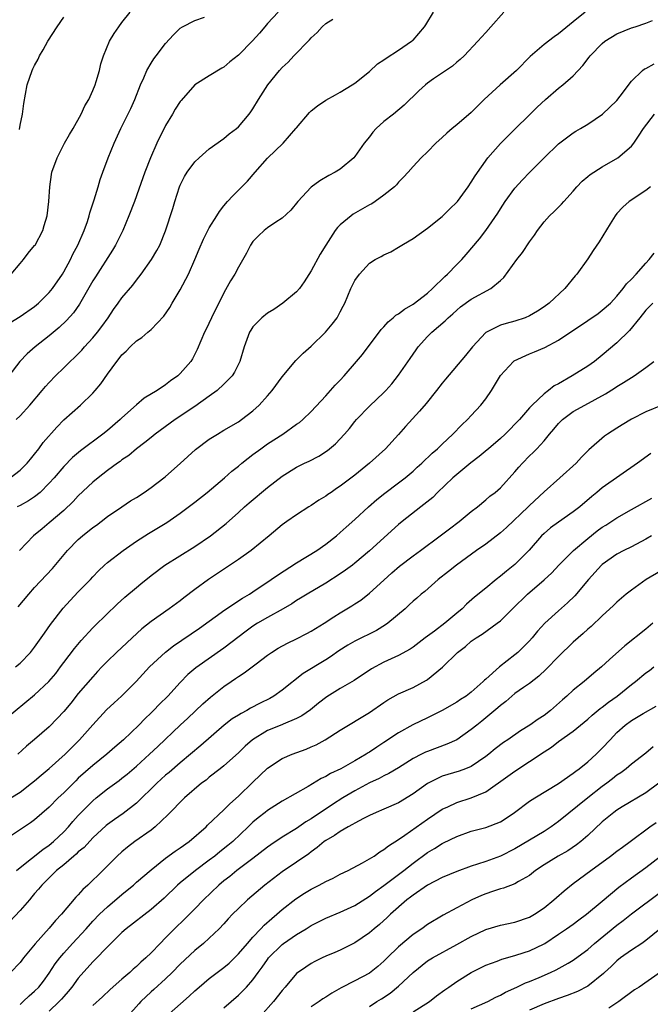
# Model space of a CAD drawing. Units: inches. Extents: x 2574000 to 2577000, y 1560000 to 1562112.
# Drawn here: x 2575749 to 2575836, y 1560223 to 1560358 of the extents above; entities that cross this region are included whole.
import ezdxf

# ---------------------------------------------------------------- set-up
doc = ezdxf.new("R2010")
doc.units = ezdxf.units.IN
doc.header["$MEASUREMENT"] = 0
doc.layers.add('LD25741560_2ft', color=253, linetype='Continuous')

msp = doc.modelspace()

# ---------------------------------------------------------------- linework, layer by layer
at = {"layer": 'LD25741560_2ft'}
for points, elevation in [([(2575784.47, 1560359), (2575783, 1560357.45), (2575782.63, 1560357), (2575781.88, 1560356.12), (2575780.93, 1560355.07), (2575779, 1560353.11), (2575777.84, 1560352.16), (2575777, 1560351.45), (2575776.7, 1560351.3), (2575775, 1560350.27), (2575773, 1560349.02), (2575771.12, 1560346.88), (2575771, 1560346.71), (2575770.33, 1560345.67), (2575769.96, 1560345), (2575769, 1560343.43), (2575767.78, 1560341), (2575766.9, 1560339), (2575766.14, 1560337), (2575765.32, 1560334.68), (2575764.7, 1560333), (2575763.92, 1560331), (2575763.1, 1560329), (2575762.13, 1560327), (2575761.71, 1560326.29), (2575759.36, 1560322.64), (2575759, 1560322.06), (2575757.15, 1560318.85), (2575756.32, 1560317.68), (2575755.37, 1560316.63), (2575754.35, 1560315.65), (2575753, 1560314.51), (2575751.06, 1560313), (2575749.95, 1560312.05), (2575748.98, 1560311), (2575747.45, 1560309)], 7710), ([(2575747.62, 1560295), (2575749, 1560296.03), (2575749.99, 1560297), (2575750.43, 1560297.57), (2575751, 1560298.25), (2575751.58, 1560299), (2575752.16, 1560299.84), (2575754.03, 1560301.97), (2575755.03, 1560302.97), (2575757.29, 1560305), (2575759, 1560306.65), (2575759.32, 1560307), (2575760.1, 1560307.9), (2575761, 1560309.26), (2575762.27, 1560311), (2575762.62, 1560311.38), (2575763, 1560311.92), (2575763.58, 1560312.42), (2575764.12, 1560313), (2575765, 1560313.82), (2575765.71, 1560314.29), (2575766.53, 1560315), (2575767, 1560315.38), (2575768.77, 1560317.23), (2575769.58, 1560318.42), (2575769.9, 1560319), (2575771, 1560320.85), (2575772.15, 1560323), (2575773.02, 1560325), (2575773.59, 1560326.41), (2575774.2, 1560327.8), (2575775, 1560329.35), (2575776.03, 1560331), (2575776.38, 1560331.62), (2575777, 1560332.39), (2575777.51, 1560333), (2575778.22, 1560333.78), (2575779, 1560334.52), (2575780.23, 1560335.77), (2575781.28, 1560337), (2575783, 1560338.94), (2575785.15, 1560341), (2575786.91, 1560343), (2575787, 1560343.12), (2575788.77, 1560345.23), (2575789, 1560345.44), (2575789.86, 1560346.14), (2575791, 1560346.89), (2575792.34, 1560347.66), (2575793, 1560348.01), (2575794.63, 1560349), (2575795, 1560349.25), (2575797, 1560350.86), (2575798.11, 1560351.89), (2575799, 1560352.46), (2575799.3, 1560352.7), (2575801, 1560353.78), (2575802.8, 1560355), (2575802.91, 1560355.09), (2575803, 1560355.17), (2575804.56, 1560357), (2575804.74, 1560357.26), (2575805.79, 1560359)], 7714), ([(2575747.79, 1560323), (2575749, 1560324.44), (2575749.46, 1560325), (2575750.12, 1560325.88), (2575751, 1560326.92), (2575751.05, 1560327), (2575752.12, 1560329), (2575752.33, 1560329.67), (2575752.71, 1560331), (2575752.95, 1560333), (2575753.07, 1560335), (2575753.31, 1560336.69), (2575753.36, 1560337), (2575754.09, 1560339), (2575755.12, 1560341), (2575755.81, 1560342.19), (2575756.3, 1560343), (2575757.4, 1560345), (2575757.89, 1560346.11), (2575758.44, 1560347), (2575759, 1560348.22), (2575759.32, 1560349), (2575759.46, 1560349.46), (2575759.89, 1560351), (2575760.11, 1560351.89), (2575760.44, 1560353), (2575761.27, 1560355), (2575761.94, 1560356.06), (2575762.56, 1560357), (2575763, 1560357.59), (2575764.11, 1560359)], 7706), ([(2575815.47, 1560359), (2575813.67, 1560357), (2575813, 1560356.2), (2575812.41, 1560355.59), (2575811.9, 1560355), (2575810.02, 1560353), (2575809.48, 1560352.52), (2575809, 1560352.13), (2575808.41, 1560351.59), (2575805.82, 1560349.82), (2575805, 1560349.24), (2575804.69, 1560349), (2575803.81, 1560348.19), (2575801.78, 1560346.22), (2575800.32, 1560345), (2575799, 1560343.97), (2575797.94, 1560343), (2575797.48, 1560342.52), (2575797, 1560341.89), (2575796.26, 1560341), (2575795, 1560339.17), (2575794.84, 1560339), (2575793, 1560337.43), (2575792.31, 1560337), (2575791.44, 1560336.56), (2575790.17, 1560335.83), (2575789, 1560334.93), (2575787.18, 1560333), (2575786.19, 1560331.81), (2575785, 1560330.68), (2575784.13, 1560330.13), (2575783, 1560329.36), (2575782.53, 1560329), (2575781.75, 1560328.25), (2575781, 1560327.49), (2575780.66, 1560327), (2575780.13, 1560325.87), (2575779, 1560323.94), (2575778.49, 1560323), (2575777.93, 1560322.07), (2575777, 1560320.41), (2575776.3, 1560319), (2575775.85, 1560318.15), (2575775.29, 1560317), (2575774.57, 1560315.43), (2575774.35, 1560315), (2575773.35, 1560312.65), (2575772.67, 1560311.33), (2575772.46, 1560311), (2575771, 1560309.33), (2575770.67, 1560309), (2575769.68, 1560308.32), (2575769, 1560307.79), (2575767.82, 1560307), (2575766.07, 1560305.93), (2575765, 1560305.02), (2575763, 1560303.24), (2575762.75, 1560303), (2575761, 1560301.52), (2575760.36, 1560301), (2575757.31, 1560298.69), (2575756.22, 1560297.78), (2575755, 1560296.56), (2575753.67, 1560295), (2575753, 1560294.26), (2575751.74, 1560293), (2575751, 1560292.39), (2575750.16, 1560291.84), (2575749, 1560291.2), (2575748.61, 1560291)], 7716), ([(2575826.66, 1560359), (2575825, 1560357.68), (2575823, 1560356.02), (2575822.37, 1560355.63), (2575821, 1560354.55), (2575819.07, 1560352.93), (2575817.22, 1560351), (2575814.98, 1560349), (2575812.78, 1560347), (2575811, 1560345.22), (2575809, 1560343.51), (2575808.38, 1560343), (2575807.64, 1560342.36), (2575807, 1560341.76), (2575806.13, 1560341), (2575805, 1560339.83), (2575804.11, 1560339), (2575803, 1560337.81), (2575802.33, 1560337), (2575801.68, 1560336.32), (2575801, 1560335.63), (2575800.71, 1560335.29), (2575800.43, 1560335), (2575799, 1560333.85), (2575797.81, 1560333), (2575797.32, 1560332.68), (2575797, 1560332.51), (2575794.78, 1560331.22), (2575794.47, 1560331), (2575793, 1560329.79), (2575792.59, 1560329.41), (2575792.3, 1560329), (2575791, 1560327), (2575790.24, 1560325.76), (2575789, 1560323.43), (2575788.05, 1560321.95), (2575787.39, 1560321), (2575787, 1560320.56), (2575785.1, 1560319), (2575783.85, 1560318.15), (2575783, 1560317.61), (2575782.23, 1560317), (2575781.6, 1560316.4), (2575781, 1560315.74), (2575780.7, 1560315.3), (2575780.54, 1560315), (2575779.78, 1560313), (2575779.18, 1560311), (2575778.48, 1560309.52), (2575778.14, 1560309), (2575777, 1560307.85), (2575776.06, 1560307), (2575775, 1560306.22), (2575773, 1560304.8), (2575770.32, 1560303), (2575767.56, 1560301), (2575767, 1560300.55), (2575766.16, 1560299.84), (2575765, 1560298.99), (2575763.92, 1560298.08), (2575763, 1560297.46), (2575762.75, 1560297.25), (2575762.38, 1560297), (2575761, 1560295.99), (2575759.72, 1560295), (2575759, 1560294.42), (2575757, 1560292.52), (2575756.28, 1560291.72), (2575755, 1560290.52), (2575753, 1560288.81), (2575752.01, 1560287.99), (2575750.85, 1560287), (2575748.9, 1560285)], 7718), ([(2575747, 1560315.92), (2575749, 1560317.18), (2575751, 1560318.54), (2575751.53, 1560319), (2575753, 1560320.46), (2575753.44, 1560321), (2575754.81, 1560323), (2575755, 1560323.31), (2575755.91, 1560325), (2575756.26, 1560325.74), (2575756.94, 1560327), (2575757.81, 1560329), (2575758.25, 1560330.25), (2575758.5, 1560331), (2575758.6, 1560331.4), (2575759.2, 1560333.2), (2575759.73, 1560335), (2575760, 1560336), (2575760.36, 1560337), (2575761.09, 1560339), (2575761.91, 1560341), (2575762.83, 1560343), (2575764.22, 1560345.78), (2575764.75, 1560347), (2575765.54, 1560349), (2575765.98, 1560349.98), (2575766.41, 1560351), (2575767, 1560352), (2575767.39, 1560352.61), (2575767.68, 1560353), (2575769, 1560354.7), (2575770.09, 1560355.91), (2575771, 1560356.8), (2575771.3, 1560357), (2575773, 1560357.87), (2575774.33, 1560358.33)], 7708), ([(2575748.46, 1560303), (2575749, 1560303.5), (2575750.35, 1560305), (2575752.05, 1560307), (2575752.47, 1560307.53), (2575753, 1560308.12), (2575753.86, 1560309), (2575755, 1560310.1), (2575755.89, 1560311), (2575756.47, 1560311.53), (2575757, 1560312.05), (2575757.46, 1560312.54), (2575757.85, 1560313), (2575759, 1560314.24), (2575759.62, 1560315), (2575760.21, 1560315.79), (2575761.09, 1560317), (2575761.85, 1560318.15), (2575762.48, 1560319), (2575763, 1560319.75), (2575764.5, 1560321.5), (2575765, 1560322.18), (2575765.65, 1560323), (2575767.04, 1560325), (2575767.77, 1560326.23), (2575768.18, 1560327), (2575769, 1560328.93), (2575769.97, 1560332.03), (2575770.25, 1560333), (2575770.9, 1560335), (2575771, 1560335.23), (2575771.6, 1560336.4), (2575771.96, 1560337), (2575773, 1560338.44), (2575773.61, 1560339), (2575775, 1560340.2), (2575777, 1560341.66), (2575777.71, 1560342.29), (2575778.73, 1560343), (2575779, 1560343.25), (2575780.47, 1560345), (2575780.7, 1560345.3), (2575781, 1560345.74), (2575781.74, 1560347), (2575783.02, 1560349), (2575784.63, 1560351), (2575785, 1560351.39), (2575785.85, 1560352.15), (2575786.63, 1560353), (2575788.78, 1560355.22), (2575789, 1560355.47), (2575789.81, 1560356.19), (2575790.49, 1560357), (2575791, 1560357.45), (2575791.96, 1560358.04)], 7712), ([(2575748.73, 1560277.27), (2575750.18, 1560279), (2575751, 1560279.92), (2575753.45, 1560282.55), (2575755.52, 1560285), (2575757, 1560286.5), (2575757.57, 1560287), (2575759, 1560288.15), (2575759.5, 1560288.5), (2575760.16, 1560289), (2575761, 1560289.66), (2575763, 1560291.03), (2575764.19, 1560291.81), (2575765, 1560292.31), (2575766.05, 1560293), (2575767, 1560293.68), (2575768.76, 1560295), (2575769, 1560295.2), (2575771, 1560296.95), (2575773.12, 1560298.88), (2575775, 1560300.3), (2575776.11, 1560301), (2575777, 1560301.54), (2575779, 1560302.71), (2575779.43, 1560303), (2575781, 1560304.22), (2575781.84, 1560305), (2575783, 1560306.26), (2575783.65, 1560307), (2575785, 1560308.87), (2575786.87, 1560311.13), (2575787.89, 1560312.11), (2575789, 1560313.1), (2575790.98, 1560315.02), (2575791.9, 1560316.1), (2575792.55, 1560317), (2575793, 1560317.8), (2575793.41, 1560318.59), (2575793.62, 1560319), (2575794.46, 1560321), (2575795, 1560322.13), (2575795.63, 1560323), (2575797, 1560324.49), (2575797.81, 1560325), (2575798.6, 1560325.4), (2575799, 1560325.63), (2575799.92, 1560326.08), (2575801, 1560326.69), (2575801.47, 1560327), (2575802.44, 1560327.56), (2575803, 1560327.91), (2575805, 1560329.32), (2575807, 1560330.91), (2575808.03, 1560331.97), (2575809, 1560332.89), (2575809.09, 1560333), (2575810.57, 1560335), (2575811, 1560335.62), (2575811.51, 1560336.49), (2575813.29, 1560339), (2575815, 1560340.95), (2575816.02, 1560341.98), (2575817, 1560342.91), (2575819, 1560344.88), (2575820.05, 1560345.95), (2575821.21, 1560347), (2575823, 1560348.55), (2575823.59, 1560349), (2575825, 1560350.27), (2575826.34, 1560351.66), (2575827.2, 1560352.8), (2575827.33, 1560353), (2575829, 1560354.72), (2575829.34, 1560355), (2575831, 1560356.05), (2575833, 1560356.86), (2575833.53, 1560357), (2575835, 1560357.48), (2575835.88, 1560357.88)], 7720), ([(2575748.9, 1560342.9), (2575749, 1560343.47), (2575749.33, 1560345), (2575749.53, 1560346.47), (2575749.96, 1560349), (2575750.64, 1560351), (2575750.77, 1560351.23), (2575751, 1560351.69), (2575751.47, 1560352.53), (2575751.67, 1560353), (2575752.19, 1560353.81), (2575752.82, 1560355), (2575754.09, 1560357), (2575755, 1560358.33)], 7704), ([(2575748.38, 1560269), (2575749, 1560269.54), (2575750.41, 1560271), (2575751, 1560271.71), (2575752.34, 1560273.66), (2575753.17, 1560274.83), (2575754.91, 1560277.09), (2575755.86, 1560278.14), (2575757, 1560279.32), (2575758.68, 1560281), (2575759, 1560281.37), (2575759.79, 1560282.21), (2575760.62, 1560283), (2575761, 1560283.34), (2575763.14, 1560285), (2575765, 1560286.28), (2575766.66, 1560287.34), (2575769.14, 1560288.86), (2575771, 1560290.15), (2575773, 1560291.66), (2575774.7, 1560293), (2575777.07, 1560295), (2575778.09, 1560295.91), (2575779, 1560296.62), (2575779.45, 1560297), (2575780.32, 1560297.68), (2575781, 1560298.18), (2575782.08, 1560299), (2575783, 1560299.65), (2575785.08, 1560301), (2575787, 1560302.35), (2575787.38, 1560302.62), (2575787.83, 1560303), (2575789, 1560304.13), (2575791, 1560306.26), (2575792.29, 1560307.71), (2575793, 1560308.44), (2575793.52, 1560309), (2575795.24, 1560311), (2575796.04, 1560311.96), (2575798.62, 1560315.38), (2575799, 1560315.77), (2575799.57, 1560316.43), (2575800.27, 1560317), (2575800.64, 1560317.36), (2575801, 1560317.56), (2575801.8, 1560318.2), (2575803, 1560318.88), (2575805, 1560320.4), (2575805.68, 1560321), (2575807.34, 1560322.66), (2575807.74, 1560323), (2575809, 1560324.31), (2575809.7, 1560325), (2575810.31, 1560325.69), (2575812.14, 1560327.86), (2575813, 1560329), (2575814.64, 1560331.36), (2575815, 1560331.95), (2575815.67, 1560333), (2575817, 1560334.83), (2575818.04, 1560335.96), (2575819, 1560336.97), (2575821.01, 1560339), (2575823, 1560340.91), (2575825, 1560342.4), (2575825.36, 1560342.64), (2575825.98, 1560343), (2575827, 1560343.62), (2575829.01, 1560344.99), (2575831, 1560346.88), (2575831.47, 1560347.47), (2575833, 1560349.52), (2575834.54, 1560351), (2575834.8, 1560351.2), (2575835, 1560351.28), (2575836.11, 1560351.89)], 7722), ([(2575747, 1560261.85), (2575751, 1560265.16), (2575752.97, 1560267), (2575753.89, 1560268.11), (2575754.56, 1560269), (2575755, 1560269.61), (2575756.46, 1560271.54), (2575757.38, 1560272.62), (2575759, 1560274.39), (2575759.3, 1560274.7), (2575762.35, 1560277.65), (2575763.41, 1560278.59), (2575765, 1560279.93), (2575765.6, 1560280.4), (2575767, 1560281.55), (2575768.9, 1560283), (2575773, 1560285.57), (2575775.14, 1560287), (2575777.3, 1560288.7), (2575779, 1560290.21), (2575779.84, 1560291), (2575780.46, 1560291.54), (2575783, 1560293.67), (2575785, 1560295.23), (2575787, 1560296.45), (2575788.1, 1560297), (2575788.71, 1560297.29), (2575790.03, 1560297.97), (2575791.25, 1560298.75), (2575792.34, 1560299.66), (2575793.59, 1560301), (2575794.24, 1560301.76), (2575795, 1560302.72), (2575795.24, 1560303), (2575797, 1560304.83), (2575799, 1560306.72), (2575799.26, 1560307), (2575800.07, 1560307.93), (2575801, 1560309.1), (2575802.58, 1560311.42), (2575803.41, 1560312.59), (2575803.71, 1560313), (2575805, 1560314.43), (2575805.56, 1560315), (2575807.41, 1560316.59), (2575807.81, 1560317), (2575808.46, 1560317.54), (2575809, 1560318.06), (2575809.52, 1560318.48), (2575811, 1560319.55), (2575813.7, 1560321), (2575815, 1560322.13), (2575815.46, 1560322.54), (2575817.24, 1560325), (2575818.05, 1560325.95), (2575819, 1560327.45), (2575819.67, 1560328.33), (2575820.11, 1560329), (2575821, 1560330.17), (2575821.76, 1560331), (2575822.39, 1560331.61), (2575823.39, 1560332.61), (2575823.73, 1560333), (2575825, 1560334.39), (2575825.51, 1560335), (2575826.24, 1560335.76), (2575827, 1560336.41), (2575827.31, 1560336.69), (2575829, 1560337.76), (2575831.14, 1560339), (2575833, 1560340.59), (2575833.34, 1560341), (2575833.96, 1560341.96), (2575834.67, 1560343), (2575836.16, 1560345)], 7724), ([(2575835.61, 1560335), (2575835, 1560334.51), (2575832.68, 1560333), (2575831.81, 1560332.19), (2575831, 1560331.31), (2575830.77, 1560331), (2575830.1, 1560329.9), (2575828.56, 1560327.44), (2575827.75, 1560326.25), (2575827, 1560325.12), (2575825.49, 1560323), (2575825.26, 1560322.74), (2575823.83, 1560321), (2575821.69, 1560319), (2575821, 1560318.5), (2575820.09, 1560317.91), (2575819, 1560317.26), (2575818.39, 1560317), (2575817, 1560316.55), (2575815.78, 1560316.22), (2575815, 1560315.98), (2575813, 1560314.99), (2575811.15, 1560313), (2575810.21, 1560311.79), (2575807.44, 1560308.56), (2575807, 1560308.03), (2575806.22, 1560307), (2575804.79, 1560305.21), (2575803.86, 1560304.14), (2575801.96, 1560302.04), (2575801, 1560300.95), (2575799.21, 1560299), (2575797.01, 1560297), (2575795, 1560295.36), (2575793, 1560293.84), (2575792.48, 1560293.52), (2575791.72, 1560293), (2575791.29, 1560292.71), (2575791, 1560292.48), (2575790.07, 1560291.93), (2575789, 1560291.21), (2575788.66, 1560291), (2575787, 1560289.93), (2575785.65, 1560289), (2575785, 1560288.52), (2575783.23, 1560287), (2575780.77, 1560285), (2575779, 1560283.76), (2575774.89, 1560281), (2575773, 1560279.63), (2575771.49, 1560278.51), (2575771, 1560278.1), (2575769.49, 1560277), (2575767, 1560275.23), (2575765.75, 1560274.25), (2575764.42, 1560273), (2575763.67, 1560272.33), (2575762.24, 1560271), (2575761, 1560269.8), (2575760.23, 1560269), (2575759.65, 1560268.35), (2575759, 1560267.66), (2575757, 1560265.33), (2575755.96, 1560264.04), (2575755, 1560262.89), (2575754.09, 1560261.91), (2575753, 1560260.78), (2575751, 1560259.03), (2575749.9, 1560258.1), (2575748.67, 1560257)], 7726), ([(2575747.73, 1560251), (2575749, 1560251.8), (2575750.58, 1560253), (2575751, 1560253.35), (2575751.88, 1560254.12), (2575753, 1560255.06), (2575755.18, 1560257), (2575757.18, 1560259), (2575759, 1560261.04), (2575760.88, 1560263.12), (2575761.92, 1560264.08), (2575762.93, 1560265), (2575764.93, 1560267), (2575766.79, 1560269), (2575768.96, 1560271.04), (2575770.09, 1560271.91), (2575773.65, 1560274.35), (2575777.13, 1560276.87), (2575779.55, 1560278.45), (2575780.5, 1560279), (2575781, 1560279.33), (2575783.5, 1560281), (2575784.37, 1560281.63), (2575787, 1560283.31), (2575789.76, 1560285), (2575791, 1560285.86), (2575792.46, 1560287), (2575793, 1560287.46), (2575793.8, 1560288.2), (2575795, 1560289.27), (2575796.86, 1560291), (2575798, 1560292), (2575799.1, 1560292.9), (2575801, 1560294.3), (2575801.92, 1560295), (2575803, 1560295.91), (2575803.56, 1560296.44), (2575804.2, 1560297), (2575805.62, 1560298.38), (2575806.36, 1560299), (2575807, 1560299.64), (2575808.47, 1560301), (2575809.71, 1560302.29), (2575810.49, 1560303), (2575811, 1560303.54), (2575812.31, 1560305), (2575813, 1560305.86), (2575813.76, 1560307), (2575815, 1560309.04), (2575816.81, 1560311), (2575816.91, 1560311.09), (2575819, 1560312.03), (2575819.69, 1560312.31), (2575821.1, 1560312.9), (2575823, 1560313.92), (2575827, 1560316.6), (2575828.41, 1560317.59), (2575829, 1560318.02), (2575830.11, 1560319), (2575831, 1560319.96), (2575831.86, 1560321), (2575832.34, 1560321.66), (2575833, 1560322.31), (2575833.67, 1560323), (2575835, 1560324.51), (2575835.46, 1560325), (2575836.11, 1560325.89)], 7728), ([(2575835.96, 1560319), (2575835, 1560318.02), (2575834.14, 1560317), (2575832.73, 1560315.27), (2575831, 1560313.56), (2575829, 1560311.86), (2575827.94, 1560311), (2575827, 1560310.33), (2575824.87, 1560309), (2575823, 1560307.93), (2575822.38, 1560307.62), (2575821.61, 1560307), (2575821, 1560306.55), (2575819.35, 1560305), (2575819, 1560304.62), (2575817.62, 1560303), (2575817, 1560302.35), (2575816.32, 1560301.68), (2575815.66, 1560301), (2575815, 1560300.4), (2575813.35, 1560299), (2575813.17, 1560298.83), (2575812.07, 1560297.93), (2575810.93, 1560297.07), (2575809, 1560295.44), (2575808.48, 1560295), (2575806.36, 1560293), (2575805.69, 1560292.31), (2575804.06, 1560291), (2575801.51, 1560289), (2575801, 1560288.58), (2575797, 1560284.97), (2575795, 1560283.25), (2575794.68, 1560283), (2575793.72, 1560282.28), (2575793, 1560281.78), (2575791, 1560280.5), (2575788.43, 1560279), (2575787.55, 1560278.45), (2575787, 1560278.13), (2575786.33, 1560277.67), (2575785.15, 1560277), (2575783, 1560275.8), (2575781.64, 1560275), (2575781, 1560274.59), (2575780.07, 1560273.93), (2575777, 1560271.58), (2575773.14, 1560268.86), (2575772.05, 1560267.95), (2575771, 1560266.88), (2575769.29, 1560265), (2575768.14, 1560263.86), (2575767.32, 1560263), (2575767, 1560262.67), (2575766.13, 1560261.87), (2575765.31, 1560261), (2575763.23, 1560259), (2575762.02, 1560257.98), (2575760.92, 1560257), (2575759, 1560255.46), (2575757, 1560253.69), (2575756.64, 1560253.36), (2575755, 1560251.71), (2575754.25, 1560251), (2575753, 1560249.71), (2575751, 1560247.96), (2575750.44, 1560247.56), (2575747, 1560245.28)], 7730), ([(2575748.49, 1560241), (2575749, 1560241.43), (2575752.11, 1560243.89), (2575753, 1560244.49), (2575753.61, 1560245), (2575755, 1560246.34), (2575755.63, 1560247), (2575756.26, 1560247.74), (2575757, 1560248.56), (2575757.41, 1560249), (2575759, 1560250.61), (2575759.47, 1560251), (2575761, 1560252.22), (2575762.61, 1560253.39), (2575763, 1560253.7), (2575763.72, 1560254.28), (2575765, 1560255.38), (2575766.78, 1560257), (2575767.93, 1560258.07), (2575771, 1560260.99), (2575772.05, 1560261.95), (2575774.09, 1560263.91), (2575775.14, 1560264.86), (2575777, 1560266.32), (2575778.01, 1560267), (2575778.61, 1560267.39), (2575779, 1560267.69), (2575779.81, 1560268.19), (2575781.44, 1560269.44), (2575783, 1560270.61), (2575783.55, 1560271), (2575784.44, 1560271.56), (2575785.72, 1560272.27), (2575787, 1560272.87), (2575788.42, 1560273.58), (2575789, 1560273.9), (2575790.78, 1560275), (2575792.12, 1560275.88), (2575793, 1560276.43), (2575794.6, 1560277.4), (2575795, 1560277.69), (2575795.8, 1560278.2), (2575797, 1560279.13), (2575799, 1560280.91), (2575800.08, 1560281.92), (2575801.14, 1560282.86), (2575803, 1560284.27), (2575804.04, 1560285), (2575806.74, 1560287), (2575808, 1560288), (2575809.35, 1560289), (2575811, 1560290.38), (2575811.84, 1560291), (2575813, 1560291.97), (2575813.54, 1560292.46), (2575814.28, 1560293), (2575815, 1560293.62), (2575817, 1560295.81), (2575817.53, 1560296.47), (2575818.01, 1560297), (2575819, 1560298.01), (2575819.51, 1560298.49), (2575820, 1560299), (2575821, 1560300.08), (2575821.74, 1560301), (2575822.33, 1560301.67), (2575823, 1560302.47), (2575823.52, 1560303), (2575825, 1560304.09), (2575826.58, 1560305), (2575829.45, 1560306.55), (2575830.69, 1560307.31), (2575831, 1560307.54), (2575831.92, 1560308.08), (2575833, 1560308.79), (2575833.37, 1560309), (2575835, 1560310.14), (2575836.07, 1560311)], 7732), ([(2575837.23, 1560305), (2575835, 1560304.08), (2575833, 1560303.07), (2575831.71, 1560302.29), (2575831, 1560301.81), (2575829.72, 1560301), (2575829.29, 1560300.7), (2575827.14, 1560298.86), (2575826.15, 1560297.85), (2575825.39, 1560297), (2575823.18, 1560295), (2575821, 1560293.09), (2575819, 1560291.21), (2575818.8, 1560291), (2575815.83, 1560288.17), (2575815, 1560287.44), (2575813, 1560285.89), (2575811.73, 1560285), (2575808.96, 1560283), (2575807.88, 1560282.12), (2575806.43, 1560281), (2575804.61, 1560279.39), (2575804.11, 1560279), (2575803.53, 1560278.47), (2575803, 1560278.04), (2575802.48, 1560277.52), (2575801.91, 1560277), (2575799.52, 1560275), (2575799.22, 1560274.78), (2575797.97, 1560274.03), (2575795, 1560272.53), (2575794.03, 1560271.97), (2575792.81, 1560271.19), (2575791.63, 1560270.37), (2575791, 1560269.97), (2575787.91, 1560268.09), (2575785, 1560265.81), (2575783.88, 1560265), (2575783.33, 1560264.67), (2575781.99, 1560264.01), (2575780.68, 1560263.32), (2575780.14, 1560263), (2575779.38, 1560262.62), (2575779, 1560262.37), (2575778.14, 1560261.86), (2575777.05, 1560261), (2575773.82, 1560258.18), (2575771, 1560255.83), (2575769.49, 1560254.51), (2575769, 1560254.11), (2575767.79, 1560253), (2575765, 1560250.29), (2575763.15, 1560248.85), (2575761.96, 1560248.04), (2575761, 1560247.33), (2575760.82, 1560247.18), (2575759, 1560245.49), (2575757.8, 1560244.2), (2575757, 1560243.56), (2575756.72, 1560243.28), (2575756.38, 1560243), (2575755, 1560241.81), (2575754.01, 1560241), (2575751.97, 1560239), (2575751.55, 1560238.45), (2575751, 1560237.85), (2575750.62, 1560237.38), (2575750.27, 1560237), (2575749, 1560235.51), (2575746.8, 1560233.2)], 7734), ([(2575835.66, 1560298.34), (2575833.82, 1560297), (2575829, 1560293.62), (2575828.24, 1560293), (2575827.55, 1560292.45), (2575825.9, 1560291), (2575825, 1560290.31), (2575823, 1560288.92), (2575821.89, 1560288.11), (2575821, 1560287.36), (2575820.63, 1560287), (2575818.95, 1560285.05), (2575817, 1560283.09), (2575815.82, 1560282.18), (2575815, 1560281.46), (2575814.41, 1560281), (2575813, 1560279.83), (2575811.43, 1560278.57), (2575810.36, 1560277.64), (2575809.73, 1560277), (2575809, 1560276.4), (2575807.34, 1560275), (2575805.93, 1560273.93), (2575804.67, 1560273), (2575803, 1560271.7), (2575802.58, 1560271.42), (2575801, 1560270.55), (2575799, 1560269.64), (2575797.28, 1560268.72), (2575794.88, 1560267.12), (2575793, 1560266.03), (2575791.13, 1560264.87), (2575790, 1560264), (2575788.89, 1560263.11), (2575787.72, 1560262.28), (2575787, 1560261.91), (2575785.15, 1560261.15), (2575784.95, 1560261.05), (2575783, 1560260.27), (2575780.93, 1560259), (2575779.91, 1560258.09), (2575779, 1560257.21), (2575777, 1560255.41), (2575776.5, 1560255), (2575775, 1560253.84), (2575774.55, 1560253.45), (2575773.94, 1560253), (2575771.59, 1560251), (2575769.31, 1560248.69), (2575767.58, 1560247), (2575767, 1560246.55), (2575764.78, 1560245), (2575763.77, 1560244.23), (2575763, 1560243.59), (2575762.36, 1560243), (2575760.37, 1560241), (2575758.29, 1560239), (2575757.6, 1560238.4), (2575757, 1560237.67), (2575756.67, 1560237.33), (2575754.71, 1560235), (2575753.86, 1560234.14), (2575753, 1560233.09), (2575751.06, 1560230.94), (2575749.47, 1560229), (2575749, 1560228.39), (2575747.69, 1560227)], 7736), ([(2575749, 1560222.6), (2575749.44, 1560223), (2575750.23, 1560223.77), (2575751, 1560224.43), (2575751.57, 1560225), (2575752.2, 1560225.8), (2575753, 1560226.89), (2575753.83, 1560228.17), (2575754.44, 1560229), (2575755, 1560229.65), (2575756.22, 1560231), (2575758.07, 1560233), (2575759, 1560234.05), (2575759.91, 1560235), (2575761, 1560236.04), (2575763, 1560237.73), (2575763.71, 1560238.29), (2575764.56, 1560239), (2575765, 1560239.39), (2575767, 1560241.11), (2575769, 1560242.71), (2575770.32, 1560243.68), (2575771, 1560244.14), (2575772.22, 1560245), (2575774.55, 1560247), (2575774.77, 1560247.23), (2575777, 1560249.34), (2575777.8, 1560250.2), (2575779, 1560251.24), (2575781, 1560253.18), (2575783, 1560255.09), (2575785, 1560256.42), (2575786.37, 1560257), (2575788.3, 1560257.7), (2575789, 1560258), (2575789.69, 1560258.31), (2575790.94, 1560259), (2575793, 1560260.3), (2575797, 1560262.75), (2575799, 1560264.12), (2575799.53, 1560264.47), (2575801, 1560265.28), (2575803, 1560266.17), (2575804.83, 1560267.17), (2575805, 1560267.29), (2575807.03, 1560268.97), (2575809.09, 1560271), (2575810.2, 1560271.8), (2575811, 1560272.52), (2575811.66, 1560273), (2575812.5, 1560273.5), (2575814.57, 1560275), (2575815, 1560275.33), (2575816.67, 1560277), (2575818.7, 1560279), (2575821, 1560280.96), (2575822.06, 1560281.94), (2575823.02, 1560283), (2575825.02, 1560285), (2575827, 1560286.67), (2575828.3, 1560287.7), (2575829, 1560288.2), (2575829.5, 1560288.5), (2575831, 1560289.51), (2575833, 1560290.65), (2575835.8, 1560292.2)], 7738), ([(2575835.74, 1560287), (2575835, 1560286.56), (2575833, 1560285.52), (2575831.94, 1560285), (2575831, 1560284.5), (2575829, 1560283.09), (2575828.91, 1560283), (2575827.08, 1560281), (2575825.23, 1560278.77), (2575824.21, 1560277.79), (2575823, 1560276.73), (2575821.12, 1560275), (2575820.1, 1560273.9), (2575819.36, 1560273), (2575819, 1560272.6), (2575817.38, 1560271), (2575817, 1560270.68), (2575814.87, 1560269), (2575813, 1560267.33), (2575812.82, 1560267.18), (2575812.65, 1560267), (2575811, 1560265.51), (2575810.3, 1560265), (2575809.5, 1560264.5), (2575809, 1560264.16), (2575807, 1560263), (2575805, 1560261.98), (2575802.98, 1560261.02), (2575801, 1560259.95), (2575799, 1560258.62), (2575798.01, 1560257.99), (2575797, 1560257.29), (2575796.81, 1560257.19), (2575796.54, 1560257), (2575795, 1560256.1), (2575793.07, 1560255), (2575791.66, 1560254.34), (2575791, 1560253.94), (2575790.35, 1560253.65), (2575788.56, 1560252.56), (2575785, 1560250.55), (2575783, 1560249.28), (2575782.66, 1560249), (2575781.73, 1560248.27), (2575781, 1560247.67), (2575780.33, 1560247), (2575778.21, 1560245), (2575777.56, 1560244.44), (2575776.44, 1560243.56), (2575775.76, 1560243), (2575775, 1560242.42), (2575773.1, 1560241), (2575771, 1560239.3), (2575770.64, 1560239), (2575768.78, 1560237.22), (2575767, 1560235.64), (2575763.59, 1560233), (2575763, 1560232.49), (2575761, 1560230.52), (2575759.28, 1560228.72), (2575759, 1560228.46), (2575757, 1560226.21), (2575756.11, 1560225), (2575755.61, 1560224.39), (2575755, 1560223.7), (2575754.69, 1560223.31), (2575754.39, 1560223), (2575753, 1560221.7)], 7740), ([(2575837, 1560282.18), (2575835.04, 1560281), (2575833, 1560279.57), (2575832.28, 1560279), (2575831, 1560277.91), (2575830.54, 1560277.46), (2575829, 1560276.03), (2575827.45, 1560274.55), (2575827, 1560274.17), (2575826.39, 1560273.61), (2575825.67, 1560273), (2575825, 1560272.41), (2575823, 1560270.45), (2575821.3, 1560268.7), (2575820.28, 1560267.72), (2575819, 1560266.73), (2575818.16, 1560266.16), (2575817, 1560265.34), (2575816.57, 1560265), (2575815.73, 1560264.27), (2575815, 1560263.72), (2575814.64, 1560263.36), (2575812.46, 1560261.54), (2575811.76, 1560261), (2575811, 1560260.38), (2575809.01, 1560258.99), (2575807.64, 1560258.36), (2575805, 1560257.39), (2575804.72, 1560257.28), (2575804.15, 1560257), (2575803, 1560256.41), (2575801, 1560255.14), (2575799.66, 1560254.34), (2575799, 1560254.02), (2575798.35, 1560253.65), (2575797, 1560253.05), (2575795, 1560251.98), (2575793.36, 1560251), (2575791.92, 1560250.08), (2575789, 1560248.14), (2575788.28, 1560247.72), (2575787, 1560246.81), (2575785, 1560245.58), (2575783.45, 1560244.55), (2575783, 1560244.23), (2575781, 1560242.66), (2575778.8, 1560241), (2575777.81, 1560240.19), (2575777, 1560239.58), (2575776.3, 1560239), (2575774.21, 1560237), (2575773, 1560235.74), (2575771.64, 1560234.36), (2575770.2, 1560233), (2575769, 1560231.75), (2575768.23, 1560231), (2575767, 1560229.69), (2575766.28, 1560229), (2575765.58, 1560228.42), (2575765, 1560227.84), (2575764.55, 1560227.45), (2575764.06, 1560227), (2575763, 1560226.09), (2575761.36, 1560224.64), (2575760.34, 1560223.66), (2575759, 1560222.47)], 7742), ([(2575835.95, 1560275), (2575835, 1560274.2), (2575832.09, 1560271.91), (2575829.98, 1560270.02), (2575828.89, 1560269), (2575827.85, 1560268.15), (2575826.5, 1560267), (2575825, 1560265.81), (2575824.13, 1560265), (2575823.52, 1560264.48), (2575821.86, 1560263), (2575821, 1560262.34), (2575820.18, 1560261.82), (2575819.05, 1560261), (2575817.77, 1560260.23), (2575816.01, 1560259), (2575815.41, 1560258.59), (2575814.27, 1560257.73), (2575813.41, 1560257), (2575813, 1560256.68), (2575811, 1560255.33), (2575810.18, 1560255), (2575809.32, 1560254.68), (2575807, 1560253.97), (2575805, 1560252.97), (2575803, 1560251.56), (2575801, 1560250.33), (2575799, 1560249.44), (2575797.92, 1560249), (2575797, 1560248.59), (2575796.17, 1560248.17), (2575795, 1560247.53), (2575794.68, 1560247.32), (2575794.07, 1560247), (2575793, 1560246.37), (2575792.19, 1560245.81), (2575791, 1560245.16), (2575790.77, 1560245), (2575789.82, 1560244.18), (2575789, 1560243.6), (2575788.67, 1560243.33), (2575787, 1560242.17), (2575785, 1560240.84), (2575782.62, 1560239), (2575780.24, 1560237), (2575779, 1560235.8), (2575778.2, 1560235), (2575777.61, 1560234.39), (2575777, 1560233.69), (2575776.34, 1560233), (2575775, 1560231.72), (2575774.2, 1560231), (2575773, 1560230.04), (2575771, 1560228.14), (2575769.9, 1560227), (2575769, 1560226.13), (2575767.37, 1560224.64), (2575767, 1560224.32), (2575765.58, 1560223), (2575765.3, 1560222.7), (2575763.81, 1560221)], 7744), ([(2575769.07, 1560220.93), (2575772.25, 1560223.75), (2575773, 1560224.46), (2575773.62, 1560225), (2575775, 1560226.15), (2575777, 1560227.67), (2575777.71, 1560228.29), (2575779, 1560229.56), (2575780.23, 1560231), (2575781, 1560231.86), (2575782.09, 1560233), (2575782.52, 1560233.48), (2575783.57, 1560234.43), (2575784.27, 1560235), (2575785, 1560235.64), (2575786.87, 1560237.13), (2575788.08, 1560237.92), (2575789, 1560238.46), (2575790.09, 1560239), (2575791, 1560239.49), (2575792.04, 1560239.96), (2575793, 1560240.49), (2575794.09, 1560241), (2575796.05, 1560242.05), (2575797, 1560242.6), (2575797.63, 1560243), (2575798.43, 1560243.57), (2575799, 1560243.89), (2575799.6, 1560244.4), (2575801, 1560245.28), (2575801.87, 1560245.87), (2575805, 1560248.09), (2575807, 1560249.45), (2575807.79, 1560249.79), (2575809, 1560250.38), (2575811, 1560250.99), (2575813, 1560251.83), (2575816.03, 1560253.97), (2575817, 1560254.69), (2575819, 1560256), (2575821, 1560257.35), (2575822.01, 1560257.99), (2575823, 1560258.73), (2575825, 1560260.18), (2575827, 1560261.83), (2575827.62, 1560262.38), (2575828.72, 1560263.28), (2575829, 1560263.46), (2575829.85, 1560264.15), (2575831.04, 1560265), (2575833, 1560266.58), (2575833.57, 1560267), (2575835, 1560268.17), (2575835.49, 1560268.51), (2575836.1, 1560269)], 7746), ([(2575777, 1560222.13), (2575777.99, 1560223), (2575779, 1560223.86), (2575779.58, 1560224.42), (2575780.12, 1560225), (2575781, 1560225.99), (2575781.73, 1560227), (2575782.28, 1560227.72), (2575783, 1560228.8), (2575783.15, 1560229), (2575785, 1560230.85), (2575785.2, 1560231), (2575787, 1560232.23), (2575788.32, 1560233), (2575789, 1560233.45), (2575791, 1560234.48), (2575793, 1560235.29), (2575795, 1560236.21), (2575797, 1560237.48), (2575797.85, 1560238.15), (2575799, 1560238.96), (2575801.73, 1560241), (2575803, 1560242.03), (2575805, 1560243.51), (2575805.95, 1560244.05), (2575807, 1560244.71), (2575807.2, 1560244.8), (2575809, 1560245.71), (2575811, 1560246.43), (2575813, 1560246.94), (2575815, 1560247.72), (2575815.8, 1560248.2), (2575816.94, 1560249), (2575819, 1560250.54), (2575819.71, 1560251), (2575823, 1560252.96), (2575825, 1560254.38), (2575825.34, 1560254.66), (2575825.81, 1560255), (2575827, 1560255.96), (2575828.15, 1560257), (2575829, 1560257.84), (2575830.06, 1560259), (2575831, 1560260), (2575832.13, 1560261), (2575833, 1560261.64), (2575834.61, 1560262.61), (2575836.39, 1560263.61)], 7748), ([(2575836, 1560258), (2575835, 1560257.15), (2575833, 1560255.63), (2575832.26, 1560255), (2575831.54, 1560254.46), (2575831, 1560254.1), (2575830.4, 1560253.6), (2575829.62, 1560253), (2575829, 1560252.56), (2575827, 1560251), (2575823, 1560247.73), (2575821.98, 1560247), (2575821, 1560246.4), (2575817, 1560244), (2575815, 1560242.97), (2575813, 1560242.25), (2575811.87, 1560241.87), (2575811, 1560241.6), (2575809, 1560240.88), (2575807, 1560240.06), (2575805, 1560239.02), (2575803, 1560237.64), (2575802.65, 1560237.35), (2575802.16, 1560237), (2575799.9, 1560235), (2575799.45, 1560234.55), (2575798.4, 1560233.6), (2575797.63, 1560233), (2575797, 1560232.45), (2575795, 1560231.06), (2575793, 1560230.07), (2575792.26, 1560229.74), (2575791, 1560229.23), (2575790.5, 1560229), (2575789.5, 1560228.5), (2575789, 1560228.23), (2575788.25, 1560227.75), (2575787, 1560226.86), (2575785.43, 1560225), (2575785, 1560224.52), (2575783.81, 1560223), (2575782.01, 1560221)], 7750), ([(2575836.75, 1560253), (2575835, 1560251.69), (2575831.75, 1560249.75), (2575831, 1560249.29), (2575830.59, 1560249), (2575829, 1560247.7), (2575827, 1560245.83), (2575826.05, 1560245), (2575825.47, 1560244.53), (2575824.27, 1560243.73), (2575822.95, 1560243), (2575821, 1560241.79), (2575819.83, 1560241), (2575819, 1560240.32), (2575817.49, 1560239.49), (2575817, 1560239.18), (2575815.4, 1560238.6), (2575815, 1560238.51), (2575813.89, 1560238.11), (2575813, 1560237.83), (2575812.41, 1560237.59), (2575811.09, 1560237), (2575809, 1560235.9), (2575807.13, 1560234.87), (2575805, 1560233.59), (2575804.22, 1560233), (2575803, 1560232.2), (2575801, 1560230.52), (2575799.43, 1560229), (2575799, 1560228.57), (2575798.16, 1560227.84), (2575797, 1560226.9), (2575795, 1560225.85), (2575793.11, 1560224.89), (2575791.83, 1560224.17), (2575791, 1560223.61), (2575790.61, 1560223.39), (2575790.08, 1560223), (2575789, 1560222.26)], 7752), ([(2575797, 1560222.3), (2575798.04, 1560223), (2575798.64, 1560223.36), (2575799.84, 1560224.16), (2575801, 1560225.1), (2575803, 1560227), (2575805, 1560228.58), (2575805.66, 1560229), (2575809, 1560230.84), (2575811, 1560231.96), (2575813, 1560232.89), (2575815, 1560233.5), (2575817, 1560233.93), (2575819, 1560234.6), (2575819.66, 1560235), (2575821, 1560235.89), (2575822.36, 1560237), (2575822.69, 1560237.31), (2575823.77, 1560238.23), (2575825, 1560239.22), (2575827.4, 1560241), (2575830.14, 1560243), (2575831, 1560243.67), (2575831.76, 1560244.24), (2575832.84, 1560245), (2575835.52, 1560247), (2575836.38, 1560247.62)], 7754), ([(2575803, 1560221.57), (2575805.26, 1560223), (2575806.23, 1560223.77), (2575807.37, 1560224.63), (2575807.92, 1560225), (2575809, 1560225.78), (2575811, 1560227.01), (2575813, 1560228), (2575814.57, 1560228.57), (2575815.18, 1560228.82), (2575817, 1560229.31), (2575818.26, 1560229.74), (2575819, 1560229.98), (2575821, 1560230.94), (2575821.1, 1560231), (2575823, 1560232.27), (2575824.07, 1560233), (2575825, 1560233.66), (2575825.76, 1560234.24), (2575826.84, 1560235), (2575829, 1560236.78), (2575831.29, 1560238.71), (2575833, 1560240), (2575835, 1560241.44), (2575836.99, 1560243)], 7756), ([(2575811, 1560221.99), (2575813.26, 1560223), (2575814.39, 1560223.61), (2575815, 1560223.89), (2575815.7, 1560224.3), (2575817.26, 1560225), (2575818.44, 1560225.57), (2575819, 1560225.77), (2575820.32, 1560226.32), (2575821.89, 1560227), (2575822.65, 1560227.35), (2575824.3, 1560228.3), (2575825, 1560228.68), (2575825.19, 1560228.81), (2575827, 1560230.16), (2575827.94, 1560231), (2575831, 1560233.52), (2575831.85, 1560234.15), (2575833, 1560235.08), (2575837, 1560238.05)], 7758), ([(2575838.09, 1560233.91), (2575835, 1560231.4), (2575834.43, 1560231), (2575833, 1560230.06), (2575831.51, 1560229), (2575831, 1560228.61), (2575830.2, 1560227.8), (2575829.32, 1560227), (2575829.16, 1560226.84), (2575827, 1560225.11), (2575825.6, 1560224.4), (2575824.17, 1560223.83), (2575823, 1560223.44), (2575821, 1560222.68), (2575819, 1560221.8)], 7760), ([(2575837, 1560227.03), (2575834.07, 1560225), (2575833.41, 1560224.59), (2575831.29, 1560223), (2575829.91, 1560222.09)], 7762)]:
    msp.add_lwpolyline(points, dxfattribs=dict(at, elevation=elevation))

doc.saveas('drawing.dxf')
